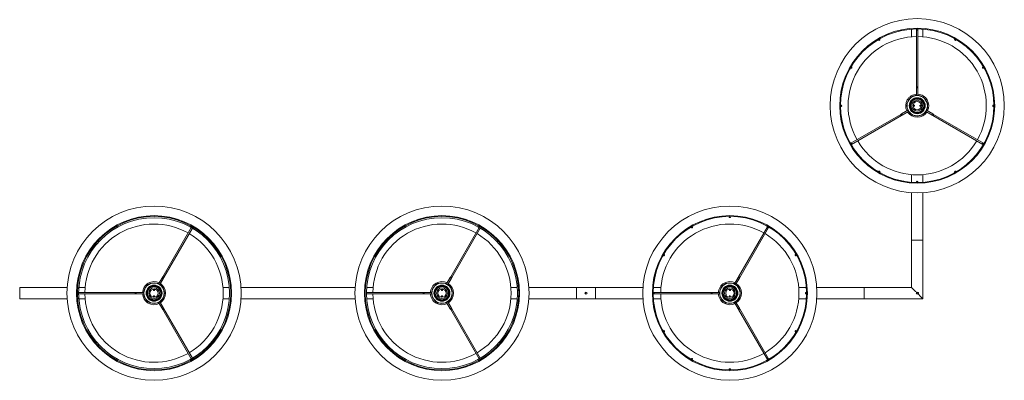
# Model space of a CAD drawing. Units: inches. Extents: x -0.34 to 8.25, y -0.87 to 1.21.
# Drawn here: x 8.12 to 8.25, y 0 to 0.04 of the extents above; entities that cross this region are included whole.
import ezdxf

# ---------------------------------------------------------------- set-up
doc = ezdxf.new("R2010")
doc.units = ezdxf.units.IN
doc.header["$MEASUREMENT"] = 0

msp = doc.modelspace()

# ---------------------------------------------------------------- linework, layer by layer
at = {"color": 7, "linetype": 'Continuous', "lineweight": 0}
for p, q in [((8.237696007752147, 0.04165415922003851), (8.237696007752147, 0.04066004911261095)), ((8.238358501457908, 0.04168197074728502), (8.238358501457908, 0.04161344924765692)), ((8.238358501457908, 0.04161344924765692), (8.238358506573986, 0.03411199692977468)), ((8.238533500694968, 0.04161344924765692), (8.238533500694968, 0.04168197074728502)), ((8.238533506573999, 0.03411199692977468), (8.238533500694968, 0.04161344924765692)), ((8.239196006321647, 0.04066004911261095), (8.239196006321647, 0.04165415922003851)), ((8.233374921345428, 0.04029972711402613), (8.233409182095256, 0.04024039069015223)), ((8.233560732865085, 0.0403278903086825), (8.233526472115257, 0.0403872326930152)), ((8.243365541958537, 0.0403872326930152), (8.24333128120871, 0.0403278903086825)), ((8.243482831978538, 0.04024039069015223), (8.243517092728366, 0.04029972711402613)), ((8.229750124478057, 0.03661088505584437), (8.229809466862418, 0.0365766243060161)), ((8.229896966480949, 0.03672818103627512), (8.229837624096588, 0.03676243582564459)), ((8.247054389977206, 0.03676243582564459), (8.246995047592845, 0.03672818103627512)), ((8.247082547211376, 0.0365766243060161), (8.247141889595737, 0.03661088505584437)), ((8.238358506573986, 0.03400035991070033), (8.238358501457908, 0.03303318777876391)), ((8.238358506573986, 0.03411199692977468), (8.238358506573986, 0.03400035991070033)), ((8.238358506573986, 0.03400035991070033), (8.238533506573999, 0.03400035991070033)), ((8.238533500694968, 0.03303318777876391), (8.238533506573999, 0.03400035991070033)), ((8.238533506573999, 0.03400035991070033), (8.238533506573999, 0.03411199692977468)), ((8.228523901962985, 0.03177884975270578), (8.228455392384246, 0.03177884975270578)), ((8.228455392384246, 0.03160385051564524), (8.228523901962985, 0.03160385051564524)), ((8.237240187191714, 0.03109620967703924), (8.236402596977866, 0.03061262511520474)), ((8.236490096977873, 0.03046107066953957), (8.237327698731162, 0.03094465294675181)), ((8.238049093746879, 0.03178587714033049), (8.238045457863548, 0.03161369720297919)), ((8.23807578470682, 0.03162885466412851), (8.238078753018085, 0.03176945010023607)), ((8.238085977101077, 0.03163795629340277), (8.23808855202172, 0.0317599252779896)), ((8.238806036972717, 0.03174474397497667), (8.238803462052074, 0.03162278095084864)), ((8.238816229366973, 0.03175385156470972), (8.238813261055652, 0.03161325016814337)), ((8.238842920326915, 0.03159682908850775), (8.238846556210246, 0.03176900306540026)), ((8.239564315342632, 0.03094465294675181), (8.240401916170113, 0.03046107066953957)), ((8.240489416170119, 0.03061262511520474), (8.239651814961162, 0.03109620967703924)), ((8.248436621689548, 0.03177884975270578), (8.248368100189891, 0.03177884975270578)), ((8.248368100189891, 0.03160385051564524), (8.248436621689548, 0.03160385051564524)), ((8.236305916483373, 0.03055680660566756), (8.229809466862418, 0.02680607596236334)), ((8.229896966480949, 0.02665452519256312), (8.236393416483379, 0.03040525216000239)), ((8.240498596664663, 0.03040525216000239), (8.246995047592845, 0.02665452519256312)), ((8.247082547211376, 0.02680607596236334), (8.24058609666467, 0.03055680660566756)), ((8.229809466862418, 0.02680607596236334), (8.229750124478057, 0.02677181521253508)), ((8.229837624096588, 0.02662026444273485), (8.229896966480949, 0.02665452519256312)), ((8.246995047592845, 0.02665452519256312), (8.247054389977206, 0.02662026444273485)), ((8.247141889595737, 0.02677181521253508), (8.247082547211376, 0.02680607596236334)), ((8.233409182095256, 0.02314230957822722), (8.233374921345428, 0.02308297911481211)), ((8.243517092728366, 0.02308297911481211), (8.243482831978538, 0.02314230957822722)), ((8.233526472115257, 0.02299547949628183), (8.233560732865085, 0.02305480995969694)), ((8.237696007752147, 0.02272265711622729), (8.237696007752147, 0.02172854700879973)), ((8.239196006321647, 0.02172854700879973), (8.239196006321647, 0.02272265711622729)), ((8.24333128120871, 0.02305480995969694), (8.243365541958537, 0.02299547949628183)), ((8.238358501457908, 0.02176925698118132), (8.238358501457908, 0.02170073548155321)), ((8.238533500694968, 0.02170073548155321), (8.238533500694968, 0.02176925698118132)), ((8.237696007752147, 0.02037517586547571), (8.23769600657401, 0.01419135189846904)), ((8.239196006573975, 0.01419135189846904), (8.239196006321647, 0.02037517586547571)), ((8.213958505654075, 0.01728196898299322), (8.213958505654075, 0.01721344748336512)), ((8.214133504891135, 0.01721344748336512), (8.214133504891135, 0.01728196898299322)), ((8.143882534765948, 0.01584345856503794), (8.140180551866804, 0.009431441989144307)), ((8.140332106312469, 0.00934394198913785), (8.144034088515964, 0.01575595894650766)), ((8.181382534765914, 0.01584345856503794), (8.177680551866827, 0.009431441989144307)), ((8.177832106312492, 0.00934394198913785), (8.181534091496173, 0.01575595894650766)), ((8.208974919581165, 0.01589972534970591), (8.209009180330936, 0.01584039488631922)), ((8.209160731100765, 0.01592789450484949), (8.209126476311424, 0.01598722496823618)), ((8.218931273483959, 0.01592789450484949), (8.21518055186685, 0.009431441989144307)), ((8.215332106312458, 0.00934394198913785), (8.219082836174705, 0.01584039488631922)), ((8.218965534233787, 0.01598722496823618), (8.218931273483959, 0.01592789450484949)), ((8.219082836174705, 0.01584039488631922), (8.219117096924533, 0.01589972534970591)), ((8.23769600657401, 0.01419135189846904), (8.239196006573975, 0.01419135189846904)), ((8.239196006573975, 0.01419135189846904), (8.23769600657401, 0.01419135189846904)), ((8.23769600657401, 0.01419135189846904), (8.237696007752147, 0.00804135361509245)), ((8.239196006321647, 0.006541355045620978), (8.239196006573975, 0.01419135189846904)), ((8.205350128674224, 0.01221087733106535), (8.205409465098098, 0.0121766285021831)), ((8.205496964716628, 0.01232817927198332), (8.205437628292755, 0.01236244002181158)), ((8.222654382252399, 0.01236244002181158), (8.222595051789012, 0.01232817927198332)), ((8.222682551407543, 0.0121766285021831), (8.22274188187093, 0.01221087733106535)), ((8.140124733357295, 0.009334761494593724), (8.139641147219875, 0.00849716225463587)), ((8.13979270096989, 0.008409662636105597), (8.14027628780296, 0.009247261494587267)), ((8.177624733357261, 0.009334761494593724), (8.177141145729747, 0.00849716225463587)), ((8.177292702460006, 0.008409662636105597), (8.177776287802926, 0.009247261494587267)), ((8.215124733357284, 0.009334761494593724), (8.21464114572977, 0.00849716225463587)), ((8.214792702460029, 0.008409662636105597), (8.215276287802949, 0.009247261494587267)), ((8.12772983249401, 0.00804135361509245), (8.121546006574006, 0.008041351898478044)), ((8.121546006574006, 0.006541351898485093), (8.121546006574006, 0.008041351898478044)), ((8.121546006574006, 0.006541351898485093), (8.121546006574006, 0.008041351898478044)), ((8.130077310764518, 0.00804135361509245), (8.129249674939826, 0.00804135361509245)), ((8.148842338585593, 0.00804135361509245), (8.148014701270808, 0.00804135361509245)), ((8.165229831003883, 0.00804135361509245), (8.150362179541316, 0.00804135361509245)), ((8.167577312254634, 0.00804135361509245), (8.166749671959606, 0.00804135361509245)), ((8.18634233858556, 0.00804135361509245), (8.185514704251018, 0.00804135361509245)), ((8.194046006573997, 0.008041351898478044), (8.187862179541339, 0.00804135361509245)), ((8.194046006573997, 0.006541351898485093), (8.194046006573997, 0.008041351898478044)), ((8.194046006573997, 0.006541351898485093), (8.194046006573997, 0.008041351898478044)), ((8.196546006573994, 0.008041351898478044), (8.194046006573997, 0.008041351898478044)), ((8.202729831003849, 0.00804135361509245), (8.196546006573994, 0.008041351898478044)), ((8.196546006573994, 0.006541351898485093), (8.196546006573994, 0.008041351898478044)), ((8.196546006573994, 0.006541351898485093), (8.196546006573994, 0.008041351898478044)), ((8.205077312254657, 0.00804135361509245), (8.20408319618677, 0.00804135361509245)), ((8.22400881435844, 0.00804135361509245), (8.22301470425104, 0.00804135361509245)), ((8.23154600657402, 0.008041351898478044), (8.225362185501792, 0.00804135361509245)), ((8.237696007752147, 0.00804135361509245), (8.23154600657402, 0.008041351898478044)), ((8.23154600657402, 0.006541351898485093), (8.23154600657402, 0.008041351898478044)), ((8.23154600657402, 0.006541351898485093), (8.23154600657402, 0.008041351898478044)), ((8.121546006574006, 0.006541351898485093), (8.12772983249401, 0.006541355045620978)), ((8.136625361542697, 0.007378851898473815), (8.129221395516124, 0.007378847988413983)), ((8.129221395516124, 0.007203848751353437), (8.136625361542697, 0.007203851898489322)), ((8.129249674939826, 0.006541355045620978), (8.130077310764518, 0.006541355045620978)), ((8.136736998561771, 0.007378851898473815), (8.136625361542697, 0.007378851898473815)), ((8.136625361542697, 0.007203851898489322), (8.136736998561771, 0.007203851898489322)), ((8.136736998561771, 0.007203851898489322), (8.136736998561771, 0.007378851898473815)), ((8.137704170608272, 0.007378847988413983), (8.136736998561771, 0.007378851898473815)), ((8.136736998561771, 0.007203851898489322), (8.137704170608272, 0.007203848751353437)), ((8.138951481246677, 0.006894441040324384), (8.139123661184028, 0.006890793236075499)), ((8.13910850372285, 0.006921120079320164), (8.1389679082868, 0.006924100311558934)), ((8.13914053078865, 0.007688267620389044), (8.138968352341392, 0.007691903503720343)), ((8.139099399113361, 0.006931324394522764), (8.13897743459914, 0.006933899315165692)), ((8.13898350980257, 0.007661576660447256), (8.13912410523862, 0.007658608349126073)), ((8.138992614412059, 0.007651384266190664), (8.139114577436187, 0.007648809345547736)), ((8.148014701270808, 0.006541355045620978), (8.148842338585593, 0.006541355045620978)), ((8.150362179541316, 0.006541355045620978), (8.165229831003883, 0.006541355045620978)), ((8.17412536154272, 0.007378851898473815), (8.166721395516147, 0.007378847988413983)), ((8.166721395516147, 0.007203848751353437), (8.17412536154272, 0.007203851898489322)), ((8.166749671959606, 0.006541355045620978), (8.167577312254634, 0.006541355045620978)), ((8.174236998561794, 0.007378851898473815), (8.17412536154272, 0.007378851898473815)), ((8.17412536154272, 0.007203851898489322), (8.174236998561794, 0.007203851898489322)), ((8.174236998561794, 0.007203851898489322), (8.174236998561794, 0.007378851898473815)), ((8.175204173588481, 0.007378847988413983), (8.174236998561794, 0.007378851898473815)), ((8.174236998561794, 0.007203851898489322), (8.175204173588481, 0.007203848751353437)), ((8.176451484226886, 0.006894441040324384), (8.176623658203807, 0.006890793236075499)), ((8.176608506703117, 0.006921120079320164), (8.176467905306522, 0.006924100311558934)), ((8.176640532278766, 0.007688267620389044), (8.176468352341358, 0.007691903503720343)), ((8.176599399113384, 0.006931324394522764), (8.176477436089256, 0.006933899315165692)), ((8.176483509802535, 0.007661576660447256), (8.176624105238643, 0.007658608349126073)), ((8.176492611431781, 0.007651384266190664), (8.176614580416397, 0.007648809345547736)), ((8.185514704251018, 0.006541355045620978), (8.18634233858556, 0.006541355045620978)), ((8.187862179541339, 0.006541355045620978), (8.194046006573997, 0.006541351898485093)), ((8.194046006573997, 0.006541351898485093), (8.196546006573994, 0.006541351898485093)), ((8.196546006573994, 0.006541351898485093), (8.202729831003849, 0.006541355045620978)), ((8.204123906159152, 0.007378847988413983), (8.204055390619983, 0.007378847988413983)), ((8.204055390619983, 0.007203848751353437), (8.204123906159152, 0.007203848751353437)), ((8.20408319618677, 0.006541355045620978), (8.205077312254657, 0.006541355045620978)), ((8.211625361542685, 0.007378851898473815), (8.204123906159152, 0.007378847988413983)), ((8.204123906159152, 0.007203848751353437), (8.211625361542685, 0.007203851898489322)), ((8.211736998561816, 0.007378851898473815), (8.211625361542685, 0.007378851898473815)), ((8.211625361542685, 0.007203851898489322), (8.211736998561816, 0.007203851898489322)), ((8.211736998561816, 0.007203851898489322), (8.211736998561816, 0.007378851898473815)), ((8.212704173588504, 0.007378847988413983), (8.211736998561816, 0.007378851898473815)), ((8.211736998561816, 0.007203851898489322), (8.212704173588504, 0.007203848751353437)), ((8.213951484226909, 0.006894441040324384), (8.21412365820383, 0.006890793236075499)), ((8.214108506703083, 0.006921120079320164), (8.213967905306545, 0.006924100311558934)), ((8.214140532278732, 0.007688267620389044), (8.21396835234138, 0.007691903503720343)), ((8.214099399113406, 0.006931324394522764), (8.213977436089221, 0.006933899315165692)), ((8.213983509802558, 0.007661576660447256), (8.214124105238666, 0.007658608349126073)), ((8.213992611431804, 0.007651384266190664), (8.21411458041642, 0.007648809345547736)), ((8.22301470425104, 0.006541355045620978), (8.22400881435844, 0.006541355045620978)), ((8.224036625885715, 0.007378847988413983), (8.223968104386058, 0.007378847988413983)), ((8.223968104386058, 0.007203848751353437), (8.224036625885715, 0.007203848751353437)), ((8.225362185501792, 0.006541355045620978), (8.23154600657402, 0.006541351898485093)), ((8.23154600657402, 0.006541351898485093), (8.239196006321647, 0.006541355045620978)), ((8.238583506573987, 0.007366351898476953), (8.238578609490146, 0.007361455353085578)), ((8.238578609490146, 0.007221241386710264), (8.238583506573987, 0.007216351898486184)), ((8.238583506573987, 0.007366351898476953), (8.238583506573987, 0.007351299792511756)), ((8.238596006574012, 0.00735385189848009), (8.238583506573987, 0.007366351898476953)), ((8.238583506573987, 0.007231404004451381), (8.238583506573987, 0.007216351898486184)), ((8.238583506573987, 0.007216351898486184), (8.238596006574012, 0.007228851898483046)), ((8.238596006574012, 0.00735385189848009), (8.238596006574012, 0.007228851898483046)), ((8.139641147219875, 0.006085534485159971), (8.140124733357295, 0.005247942302369413)), ((8.14027628780296, 0.00533544230237587), (8.13979270096989, 0.006173034103690245)), ((8.140180551866804, 0.00515126180781883), (8.143882534765948, -0.001260761825270518)), ((8.144034088515964, -0.001173262206740244), (8.140332106312469, 0.005238761807825287)), ((8.177141145729747, 0.006085534485159971), (8.177624733357261, 0.005247942302369413)), ((8.177776287802926, 0.00533544230237587), (8.177292702460006, 0.006173034103690245)), ((8.177680551866827, 0.00515126180781883), (8.181382534765914, -0.001260761825270518)), ((8.181534091496173, -0.001173262206740244), (8.177832106312492, 0.005238761807825287)), ((8.21464114572977, 0.006085534485159971), (8.215124733357284, 0.005247942302369413)), ((8.215276287802949, 0.00533544230237587), (8.214792702460029, 0.006173034103690245)), ((8.21518055186685, 0.00515126180781883), (8.218931273483959, -0.001345185844136065)), ((8.219082836174705, -0.001257686225605792), (8.215332106312458, 0.005238761807825287)), ((8.205409465098098, 0.002406080158530333), (8.205350128674224, 0.002371819408702069)), ((8.205437628292755, 0.002220268638901846), (8.205496964716628, 0.002254529388730109)), ((8.222595051789012, 0.002254529388730109), (8.222654382252399, 0.002220268638901846)), ((8.22274188187093, 0.002371819408702069), (8.222682551407543, 0.002406080158530333)), ((8.209009180330936, -0.001257686225605792), (8.208974919581165, -0.001317028609938486)), ((8.219117096924533, -0.001317028609938486), (8.219082836174705, -0.001257686225605792)), ((8.209126476311424, -0.00140452822846876), (8.209160731100765, -0.001345185844136065)), ((8.218931273483959, -0.001345185844136065), (8.218965534233787, -0.00140452822846876)), ((8.213958505654075, -0.002630750743569277), (8.213958505654075, -0.002699260322279795)), ((8.214133504891135, -0.002699260322279795), (8.214133504891135, -0.002630750743569277))]:
    msp.add_line(p, q, dxfattribs=at)
at = {"color": 7, "linetype": 'Continuous', "lineweight": 0, "flags": 128}
for points in [[(8.238358501457908, 0.0341119960864173), (8.238365165257205, 0.03411947050887781), (8.238384131455161, 0.03412581244305918), (8.23841252710791, 0.03413004437283823), (8.238446001076438, 0.03413153448895762), (8.238479486965884, 0.03413004437283823), (8.238507882618633, 0.03412581244305918), (8.238526848816589, 0.03411947050887781), (8.238533500694968, 0.0341119960864173), (8.238533500694968, 0.0341119960864173)], [(8.236393419766143, 0.03040525475339811), (8.236383608841647, 0.03040728131132048), (8.236368636154834, 0.03042053738432421), (8.236350778603294, 0.03044300833540453), (8.236332742237762, 0.03047126093702807), (8.236317292713847, 0.03050100365477099), (8.236306766533557, 0.03052770653563036), (8.236302773022357, 0.03054730454284388), (8.236305920147613, 0.03055680552319834), (8.236305920147613, 0.03055680552319834)], [(8.236402598881439, 0.0306126193125717), (8.23639041569207, 0.0306055859644882), (8.236378232502643, 0.03059856453735071), (8.236366073155109, 0.0305915431101848), (8.236353949570384, 0.0305845336039649), (8.236341861748413, 0.03057755986052618), (8.236329821610168, 0.03057060995895106), (8.23631782915565, 0.0305636838992111), (8.236305920147613, 0.03055680552319834)], [(8.236393419766143, 0.03040525475339811), (8.23640532877418, 0.03041213312941088), (8.236417321228698, 0.03041904726820482), (8.236429361366943, 0.03042600909072596), (8.236441449188915, 0.03043298283416468), (8.23645357277364, 0.03043998041943857), (8.236465732121173, 0.03044700184660448), (8.2364779153106, 0.03045403519468798), (8.236490098499969, 0.03046106854277147)], [(8.236490098499969, 0.03046106854277147), (8.236486772560779, 0.0304668382723971), (8.236477283501342, 0.03048326531249151), (8.236463085674968, 0.03050784626800257), (8.236446348690704, 0.03053684988814459), (8.236429599785522, 0.03056584158736902), (8.236415413880065, 0.03059043446379767), (8.236405924820628, 0.03060686150389208), (8.236402598881439, 0.0306126193125717), (8.236402598881439, 0.0306126193125717)], [(8.240489415192355, 0.0306126193125717), (8.240486089253166, 0.03060686150389208), (8.240476600193729, 0.03059043446379767), (8.240462414288272, 0.03056584158736902), (8.24044566538309, 0.03053684988814459), (8.240428928398826, 0.03050784626800257), (8.240414730572452, 0.03048326531249151), (8.240405241512958, 0.0304668382723971), (8.240401915573825, 0.03046106854277147), (8.240401915573825, 0.03046106854277147)], [(8.240401915573825, 0.03046106854277147), (8.240414098763194, 0.03045403519468798), (8.240426281952564, 0.03044700184660448), (8.240438441300098, 0.03043998041943857), (8.24045056488488, 0.03043298283416468), (8.240462652706851, 0.03042600909072596), (8.240474692845096, 0.03041904726820482), (8.240486685299613, 0.03041213312941088), (8.24049859430765, 0.03040525475339811)], [(8.240586093926181, 0.03055680552319834), (8.240574184918144, 0.0305636838992111), (8.240562192463626, 0.03057060995895106), (8.240550152325381, 0.03057755986052618), (8.24053806450341, 0.0305845336039649), (8.240525940918628, 0.0305915431101848), (8.240513781571094, 0.03059856453735071), (8.240501598381725, 0.0306055859644882), (8.240489415192355, 0.0306126193125717)], [(8.240586093926181, 0.03055680552319834), (8.24058924105138, 0.03054730454284388), (8.24058524754018, 0.03052770653563036), (8.240574721359947, 0.03050100365477099), (8.240559259915058, 0.03047126093702807), (8.2405412354705, 0.03044300833540453), (8.240523377918903, 0.03042053738432421), (8.240508405232147, 0.03040728131132048), (8.24049859430765, 0.03040525475339811), (8.24049859430765, 0.03040525475339811)], [(8.14018055286378, 0.009431441219626524), (8.140173671507553, 0.009419520290671446), (8.140166751408328, 0.009407539757071592), (8.140159801506725, 0.009395499618826963), (8.140152821802799, 0.009383411796855146), (8.140145818257038, 0.00937127629118456), (8.140138799810115, 0.009359128864567967), (8.140131769442275, 0.009346945675198615), (8.140124733113948, 0.00933476248580084)], [(8.140124733113948, 0.00933476248580084), (8.140130502843574, 0.009331436546611005), (8.140146926903453, 0.009321947487174131), (8.14017151083918, 0.00930774966077158), (8.140200511479106, 0.009291012676535704), (8.14022950913879, 0.009274263771353819), (8.140254093074516, 0.009260077865897276), (8.140270520114639, 0.00925058880643198), (8.14027628686402, 0.009247262867270567), (8.14027628686402, 0.009247262867270567)], [(8.14027628686402, 0.009247262867270567), (8.140283323192348, 0.009259446056668341), (8.140290353560188, 0.009271629246037694), (8.14029737200711, 0.009283776672654287), (8.140304375552871, 0.009295912178324872), (8.14031135525674, 0.00930800000029669), (8.140318308138587, 0.009320040138541319), (8.140325225257625, 0.009332020672141172), (8.140332106613853, 0.00934394160109625)], [(8.17768054988356, 0.009431441219626524), (8.177673671507575, 0.009419520290671446), (8.177666751408294, 0.009407539757071592), (8.177659801506747, 0.009395499618826963), (8.177652821802821, 0.009383411796855146), (8.17764581825706, 0.00937127629118456), (8.177638796829894, 0.009359128864567967), (8.177631769442298, 0.009346945675198615), (8.177624736094215, 0.00933476248580084)], [(8.177624736094215, 0.00933476248580084), (8.177630499863353, 0.009331436546611005), (8.177646926903476, 0.009321947487174131), (8.177671513819446, 0.00930774966077158), (8.177700511479129, 0.009291012676535704), (8.177729509138812, 0.009274263771353819), (8.177754096054782, 0.009260077865897276), (8.177770517134418, 0.00925058880643198), (8.177776286863986, 0.009247262867270567), (8.177776286863986, 0.009247262867270567)], [(8.17768054988356, 0.009431441219626524), (8.177690056824401, 0.009434588344853612), (8.177709654831615, 0.00943059483365366), (8.177736357712474, 0.00942006865339201), (8.17776609446973, 0.00940460720853159), (8.17779435303184, 0.00938658276397425), (8.177816818022434, 0.009368725212376805), (8.177830074095466, 0.009353752525620596), (8.177832106613819, 0.00934394160109625), (8.177832106613819, 0.00934394160109625)], [(8.177776286863986, 0.009247262867270567), (8.177783326172557, 0.009259446056668341), (8.177790353560153, 0.009271629246037694), (8.17779737498732, 0.009283776672654287), (8.17780437257265, 0.009295912178324872), (8.17781135227652, 0.00930800000029669), (8.177818308138553, 0.009320040138541319), (8.177825228237834, 0.009332020672141172), (8.177832106613819, 0.00934394160109625)], [(8.215180555844013, 0.009431441219626524), (8.215173677468028, 0.009419520290671446), (8.215166751408317, 0.009407539757071592), (8.215159801506713, 0.009395499618826963), (8.215152815842357, 0.009383411796855146), (8.215145818257083, 0.00937127629118456), (8.215138796829917, 0.009359128864567967), (8.215131763481834, 0.009346945675198615), (8.21512473013375, 0.00933476248580084)], [(8.21512473013375, 0.00933476248580084), (8.215130499863376, 0.009331436546611005), (8.215146926903442, 0.009321947487174131), (8.215171507858981, 0.00930774966077158), (8.215200511479095, 0.009291012676535704), (8.215229515099265, 0.009274263771353819), (8.215254096054748, 0.009260077865897276), (8.21527052309487, 0.00925058880643198), (8.215276292824496, 0.009247262867270567), (8.215276292824496, 0.009247262867270567)], [(8.215180555844013, 0.009431441219626524), (8.215190056824424, 0.009434588344853612), (8.215209654831638, 0.00943059483365366), (8.215236357712497, 0.00942006865339201), (8.21526610043024, 0.00940460720853159), (8.215294353031863, 0.00938658276397425), (8.215316823982944, 0.009368725212376805), (8.215330080055919, 0.009353752525620596), (8.215332106613841, 0.00934394160109625), (8.215332106613841, 0.00934394160109625)], [(8.215276292824496, 0.009247262867270567), (8.21528332617258, 0.009259446056668341), (8.215290359520663, 0.009271629246037694), (8.215297369026855, 0.009283776672654287), (8.215304378533103, 0.009295912178324872), (8.215311352276542, 0.00930800000029669), (8.215318302178089, 0.009320040138541319), (8.215325228237857, 0.009332020672141172), (8.215332106613841, 0.00934394160109625)], [(8.237696007752147, 0.00804135361509245), (8.237697426342704, 0.008039923103617841), (8.237706879639331, 0.008030481727879735), (8.237725059055988, 0.008012290390305654), (8.23775178577874, 0.007985575588528693), (8.237786714100578, 0.007950635345744306), (8.237829450630882, 0.007907910736386359), (8.237879482769683, 0.007857878597556212), (8.237936214470592, 0.007801146896647626), (8.23799897816154, 0.00773838320569914), (8.238067034744956, 0.007670326622311652), (8.23813956167673, 0.007597787769620001), (8.238215724491779, 0.007521624954514639), (8.238294617199626, 0.007442744167613202), (8.23833994057149, 0.007397420795720311)], [(8.136625360810497, 0.007203848751353437), (8.136617884897914, 0.007210512550650694), (8.13661154743407, 0.007229478748606855), (8.136607312524047, 0.007257862480465949), (8.136605825388171, 0.00729134836988371), (8.136607312524047, 0.007324834259329893), (8.13661154743407, 0.007353217991160566), (8.136617884897914, 0.007372196110062734), (8.136625360810497, 0.007378847988413983), (8.136625360810497, 0.007378847988413983)], [(8.174125359320369, 0.007203848751353437), (8.174117884897937, 0.007210512550650694), (8.174111548924186, 0.007229478748606855), (8.17410731103392, 0.007257862480465949), (8.174105826878288, 0.00729134836988371), (8.17410731103392, 0.007324834259329893), (8.174111548924186, 0.007353217991160566), (8.174117884897937, 0.007372196110062734), (8.174125359320369, 0.007378847988413983), (8.174125359320369, 0.007378847988413983)], [(8.211625359320392, 0.007203848751353437), (8.211617884897903, 0.007210512550650694), (8.211611548924152, 0.007229478748606855), (8.211607311033942, 0.007257862480465949), (8.211605826878253, 0.00729134836988371), (8.211607311033942, 0.007324834259329893), (8.211611548924152, 0.007353217991160566), (8.211617884897903, 0.007372196110062734), (8.211625359320392, 0.007378847988413983), (8.211625359320392, 0.007378847988413983)], [(8.238552073502246, 0.007185287864964696), (8.238597396874168, 0.007139964493100226), (8.23867627766104, 0.007061071785252782), (8.238752440476146, 0.00698490897017584), (8.238824979328838, 0.00691237011748419), (8.238893035912254, 0.006844325455014288), (8.238955799603202, 0.006781561764065802), (8.23901253130411, 0.006724830063157217), (8.239062563442912, 0.006674797924327069), (8.239105299973216, 0.006632061394023114), (8.239140228295055, 0.006597133072184735), (8.239166943096832, 0.006570406349461766), (8.239185134434406, 0.006552215011887685), (8.23919458773109, 0.006542773636149579), (8.239196006321647, 0.006541355045620978)], [(8.14027628686402, 0.005335445793442861), (8.140270520114639, 0.005332107933335439), (8.140254093074516, 0.005322630794816152), (8.14022950913879, 0.005308432968442023), (8.140200511479106, 0.005291695984177724), (8.14017151083918, 0.00527494707899584), (8.140146926903453, 0.005260761173539297), (8.140130502843574, 0.005251272114102423), (8.140124733113948, 0.005247946174912588), (8.140124733113948, 0.005247946174912588)], [(8.140124733113948, 0.005247946174912588), (8.140131769442275, 0.005235751064597227), (8.140138799810115, 0.005223579796117039), (8.140145818257038, 0.00521142044858286), (8.140152821802799, 0.005199296863858283), (8.140159801506725, 0.005187209041886465), (8.140166751408328, 0.005175156982724249), (8.140173671507553, 0.005163176449124396), (8.14018055286378, 0.005151267441086904)], [(8.140332106613853, 0.005238767059617178), (8.140330077075687, 0.005228956135092833), (8.140316818022468, 0.005213983448308201), (8.140294353031818, 0.005196125896739179), (8.140266097450008, 0.00517808953123583), (8.140236354732265, 0.005162640007321417), (8.140209654831592, 0.005152113827031346), (8.140190056824435, 0.005148120315831395), (8.14018055286378, 0.005151267441086904), (8.14018055286378, 0.005151267441086904)], [(8.140332106613853, 0.005238767059617178), (8.140325225257625, 0.005250676067654669), (8.140318308138587, 0.005262668522172109), (8.14031135525674, 0.005274708660416738), (8.140304375552871, 0.005286796482388556), (8.14029737200711, 0.005298920067113133), (8.140290353560188, 0.005311079414647313), (8.140283323192348, 0.005323250683127501), (8.14027628686402, 0.005335445793442861)], [(8.177776286863986, 0.005335445793442861), (8.177770517134418, 0.005332107933335439), (8.177754096054782, 0.005322630794816152), (8.177729509138812, 0.005308432968442023), (8.177700511479129, 0.005291695984177724), (8.177671513819446, 0.00527494707899584), (8.177646926903476, 0.005260761173539297), (8.177630499863353, 0.005251272114102423), (8.177624736094215, 0.005247946174912588), (8.177624736094215, 0.005247946174912588)], [(8.177624736094215, 0.005247946174912588), (8.177631769442298, 0.005235751064597227), (8.177638796829894, 0.005223579796117039), (8.17764581825706, 0.00521142044858286), (8.177652821802821, 0.005199296863858283), (8.177659801506747, 0.005187209041886465), (8.177666751408294, 0.005175156982724249), (8.177673671507575, 0.005163176449124396), (8.17768054988356, 0.005151267441086904)], [(8.177832106613819, 0.005238767059617178), (8.177830074095466, 0.005228956135092833), (8.177816818022434, 0.005213983448308201), (8.17779435303184, 0.005196125896739179), (8.17776609446973, 0.00517808953123583), (8.177736357712474, 0.005162640007321417), (8.177709654831615, 0.005152113827031346), (8.177690056824401, 0.005148120315831395), (8.17768054988356, 0.005151267441086904), (8.17768054988356, 0.005151267441086904)], [(8.177832106613819, 0.005238767059617178), (8.177825228237834, 0.005250676067654669), (8.177818308138553, 0.005262668522172109), (8.17781135227652, 0.005274708660416738), (8.17780437257265, 0.005286796482388556), (8.17779737498732, 0.005298920067113133), (8.177790353560153, 0.005311079414647313), (8.177783326172557, 0.005323250683127501), (8.177776286863986, 0.005335445793442861)], [(8.215276292824496, 0.005335445793442861), (8.21527052309487, 0.005332107933335439), (8.215254096054748, 0.005322630794816152), (8.215229515099265, 0.005308432968442023), (8.215200511479095, 0.005291695984177724), (8.215171507858981, 0.00527494707899584), (8.215146926903442, 0.005260761173539297), (8.215130499863376, 0.005251272114102423), (8.21512473013375, 0.005247946174912588), (8.21512473013375, 0.005247946174912588)], [(8.21512473013375, 0.005247946174912588), (8.215131763481834, 0.005235751064597227), (8.215138796829917, 0.005223579796117039), (8.215145818257083, 0.00521142044858286), (8.215152815842357, 0.005199296863858283), (8.215159801506713, 0.005187209041886465), (8.215166751408317, 0.005175156982724249), (8.215173677468028, 0.005163176449124396), (8.215180555844013, 0.005151267441086904)], [(8.215332106613841, 0.005238767059617178), (8.215330080055919, 0.005228956135092833), (8.215316823982944, 0.005213983448308201), (8.215294353031863, 0.005196125896739179), (8.21526610043024, 0.00517808953123583), (8.215236357712497, 0.005162640007321417), (8.215209654831638, 0.005152113827031346), (8.215190056824424, 0.005148120315831395), (8.215180555844013, 0.005151267441086904), (8.215180555844013, 0.005151267441086904)], [(8.215332106613841, 0.005238767059617178), (8.215325228237857, 0.005250676067654669), (8.215318302178089, 0.005262668522172109), (8.215311352276542, 0.005274708660416738), (8.215304378533103, 0.005286796482388556), (8.215297369026855, 0.005298920067113133), (8.215290359520663, 0.005311079414647313), (8.21528332617258, 0.005323250683127501), (8.215276292824496, 0.005335445793442861)]]:
    msp.add_lwpolyline(points, dxfattribs=at)
at = {"color": 7, "linetype": 'Continuous', "lineweight": 0}
for centre, radius in [((8.238446006573993, 0.03169135189848155), 0.01134100000001581), ((8.238446006573993, 0.03169135189848155), 0.01009099999998853), ((8.238446006573993, 0.03169135189848155), 0.009991000000013628), ((8.238446006573993, 0.03169135189848155), 0.001344685535229928), ((8.238446006573993, 0.03169135189848155), 0.001319685535236204), ((8.238446006573993, 0.03169135189848155), 0.001041375665749911), ((8.238446006573993, 0.03169135189848155), 0.000971217949597758), ((8.238446006573993, 0.03169135189848155), 0.0009696855352103739), ((8.238446006573993, 0.03169135189848155), 0.0009446855352166494), ((8.238446006573993, 0.03169135189848155), 0.0009212179495534656), ((8.238446006573993, 0.03169135189848155), 0.0008700000000203545), ((8.238446006573993, 0.03169135189848155), 0.0006999999999948159), ((8.238446006573993, 0.03169135189848155), 0.0005400000000008731), ((8.238021101646138, 0.0317003409063627), 9.000000000014552e-05), ((8.238870911501904, 0.03168236289060039), 9.000000000014552e-05), ((8.13904600657399, 0.007291351898467358), 0.01134100000001581), ((8.176546006574013, 0.007291351898495779), 0.01134100000001581), ((8.214046006573978, 0.007291351898495779), 0.01134100000001581), ((8.13904600657399, 0.007291351898467358), 0.01009099999998853), ((8.13904600657399, 0.007291351898467358), 0.009991000000013628), ((8.13904600657399, 0.007291351898467358), 0.00982499999997799), ((8.176546006574013, 0.007291351898495779), 0.01009099999998853), ((8.176546006574013, 0.007291351898495779), 0.009991000000013628), ((8.176546006574013, 0.007291351898495779), 0.00982499999997799), ((8.214046006573978, 0.007291351898495779), 0.01009099999998853), ((8.214046006573978, 0.007291351898495779), 0.009991000000013628), ((8.13904600657399, 0.007291351898467358), 0.001344685535229928), ((8.13904600657399, 0.007291351898467358), 0.001319685535236204), ((8.13904600657399, 0.007291351898467358), 0.001041375665749911), ((8.13904600657399, 0.007291351898467358), 0.000971217949597758), ((8.13904600657399, 0.007291351898467358), 0.0009696855352103739), ((8.13904600657399, 0.007291351898467358), 0.0009446855352166494), ((8.13904600657399, 0.007291351898467358), 0.0009212179495534656), ((8.13904600657399, 0.007291351898467358), 0.0008700000000203545), ((8.13904600657399, 0.007291351898467358), 0.0006999999999948159), ((8.13904600657399, 0.007291351898467358), 0.0005400000000008731), ((8.139054995581871, 0.007716256826349965), 9.000000000014552e-05), ((8.176546006574013, 0.007291351898495779), 0.001344685535229928), ((8.176546006574013, 0.007291351898495779), 0.001319685535236204), ((8.176546006574013, 0.007291351898495779), 0.001041375665749911), ((8.176546006574013, 0.007291351898495779), 0.000971217949597758), ((8.176546006574013, 0.007291351898495779), 0.0009696855352103739), ((8.176546006574013, 0.007291351898495779), 0.0009446855352166494), ((8.176546006574013, 0.007291351898495779), 0.0009212179495534656), ((8.176546006574013, 0.007291351898495779), 0.0008700000000203545), ((8.176546006574013, 0.007291351898495779), 0.0006999999999948159), ((8.176546006574013, 0.007291351898495779), 0.0005400000000008731), ((8.176554995581894, 0.007716256826349965), 9.000000000014552e-05), ((8.214046006573978, 0.007291351898495779), 0.001344685535229928), ((8.214046006573978, 0.007291351898495779), 0.001319685535236204), ((8.214046006573978, 0.007291351898495779), 0.001041375665749911), ((8.214046006573978, 0.007291351898495779), 0.000971217949597758), ((8.214046006573978, 0.007291351898495779), 0.0009696855352103739), ((8.214046006573978, 0.007291351898495779), 0.0009446855352166494), ((8.214046006573978, 0.007291351898495779), 0.0009212179495534656), ((8.214046006573978, 0.007291351898495779), 0.0008700000000203545), ((8.214046006573978, 0.007291351898495779), 0.0006999999999948159), ((8.214046006573978, 0.007291351898495779), 0.0005400000000008731), ((8.21405499558186, 0.007716256826349965), 9.000000000014552e-05), ((8.139037017566109, 0.006866446970613171), 9.000000000014552e-05), ((8.176537017566131, 0.006866446970613171), 9.000000000014552e-05), ((8.195296006574024, 0.007291351898495779), 0.0001500000000191903), ((8.195258506574005, 0.007291351898495779), 3.750000001900844e-05), ((8.195258506574005, 0.007291351898495779), 2.250000000003638e-05), ((8.214037017566154, 0.006866446970613171), 9.000000000014552e-05), ((8.238446006573993, 0.007291351898495779), 0.0001500000000191903), ((8.23840850657403, 0.007291351898495779), 3.750000001900844e-05)]:
    msp.add_circle(centre, radius, dxfattribs=at)
for centre, radius, start, end in [((8.238445543729524, 0.04161340212184789), 8.692321457016976e-05, 127.6661943243837, 270.3014633854644), ((8.23844655765002, 0.04161337204548338), 8.68937175196023e-05, 269.633005282796, 52.39149356233604), ((8.238446006573993, 0.03169135189848155), 0.009000000000003044, 90.55705107665783, 209.4429489234272), ((8.233484579789417, 0.04028386948326917), 8.692209375006108e-05, 157.6710399078573, 300.3035743428422), ((8.233485473593005, 0.04028435060576746), 8.689240271434053e-05, 299.6346476618667, 82.39064111653164), ((8.238446006573993, 0.03169135189848155), 0.008999999999975025, 330.5570510766308, 89.44294892339312), ((8.243406635240587, 0.04028433216462551), 8.692327754710147e-05, 97.66966050205748, 240.30505073504), ((8.243407495787023, 0.04028379876422966), 8.689211588420659e-05, 239.6378832405098, 22.38750250247195), ((8.22985302556411, 0.0366519648820624), 8.691612811246029e-05, 187.6613450218625, 330.3125739419962), ((8.229853559913108, 0.03665284178192357), 8.689228089455472e-05, 329.6357326151128, 112.392782605211), ((8.247038517482208, 0.03665278670966038), 8.691911417815154e-05, 67.65964021312213, 210.3118445529146), ((8.247039006858342, 0.03665187060105629), 8.688542162447775e-05, 209.6274214162728, 352.3986595919075), ((8.238446006573993, 0.03169135189848155), 0.001500000000011247, 93.34415220467758, 206.6558477957688), ((8.238446006573993, 0.03169135189848155), 0.0014999999999841, 333.3441522045873, 86.65584779567406), ((8.228523983948248, 0.03169189562957192), 8.689482455661075e-05, 359.6403147393701, 142.382834653724), ((8.228523959371598, 0.0316908819695893), 8.691894988507714e-05, 217.664319648144, 0.3086091698051348), ((8.238446006573993, 0.03169135189848155), 0.001500000000018609, 213.524130301559, 326.6558477946853), ((8.238446006573993, 0.03169135189848155), 0.0004386132530792034, 166.9611228098525, 190.6150151859852), ((8.238446006573993, 0.03169135189848155), 0.0004386132530657717, 346.9611236402371, 10.6150148797241), ((8.248368029108276, 0.0316908075823587), 8.689378893490374e-05, 179.6422513822044, 322.3848197801352), ((8.248368056581326, 0.03169181874592047), 8.692083134773696e-05, 37.66795337606729, 180.3088972261373), ((8.238446006573993, 0.03169135189848155), 0.008999999999970896, 210.557051076643, 329.4429489234098), ((8.229853005755201, 0.02673083717039865), 8.688298200720659e-05, 29.62264431378427, 172.4034367362704), ((8.229853491786157, 0.02672991773810302), 8.692115349980658e-05, 247.6636172624998, 30.30786754970014), ((8.247038456233481, 0.02672986028921648), 8.689315811376797e-05, 149.6374491600666, 292.3910660354588), ((8.247038988509685, 0.02673073538631704), 8.691612811246029e-05, 7.661345021862513, 150.3125739419965), ((8.233484515020661, 0.02309890708509349), 8.688895143053464e-05, 59.63416475985561, 202.3880914019591), ((8.23348538507541, 0.02309837006524978), 8.691848144936881e-05, 277.6659343304882, 60.307984662308), ((8.243406520000674, 0.023098348852508), 8.688298200720659e-05, 119.6226443137843, 262.4034367362729), ((8.243407440586493, 0.02309883985334088), 8.691744505646039e-05, 337.667566550426, 120.310177317159), ((8.238445447884926, 0.02176933375302176), 8.688816593695348e-05, 89.63521212073474, 232.3957809808433), ((8.238446478397789, 0.02176930358675938), 8.6917881790672e-05, 307.6622014878402, 90.31464915883036), ((8.214045541140122, 0.01721340541608035), 8.692234862314601e-05, 127.6709113579464, 270.305939247023), ((8.214046555360126, 0.01721337583880106), 8.689327340418228e-05, 269.637280279904, 52.385869117675), ((8.13904600657399, 0.007291351898467358), 0.009000000000013745, 60.55705107656215, 179.442948923322), ((8.176546006574013, 0.007291351898495779), 0.009000000000013745, 60.55705107656215, 179.4429489233277), ((8.214046006573978, 0.007291351898495779), 0.009000000000013745, 60.55705107656215, 179.4429489233285), ((8.209084575396828, 0.01588386641632517), 8.692015743816669e-05, 157.6695873847104, 300.3108780561525), ((8.209085488073454, 0.01588435362774837), 8.688629729925083e-05, 299.6291357994558, 82.39694524535234), ((8.219006621273577, 0.01588433439926823), 8.691848144936881e-05, 97.66593433048816, 240.3079846623487), ((8.219007476770157, 0.01588382298502572), 8.690368864075152e-05, 239.6509803489164, 22.36583275672601), ((8.13904600657399, 0.007291351898467358), 0.009000000000009821, 300.5570510767068, 59.4429489234726), ((8.176546006574013, 0.007291351898495779), 0.009000000000009821, 300.5570510767068, 59.4429489234726), ((8.214046006573978, 0.007291351898495779), 0.009000000000009821, 300.5570510767068, 59.4429489234726), ((8.205453030517942, 0.01225199369421509), 8.693357138819426e-05, 187.684096636524, 330.2914068563566), ((8.20545355738811, 0.01225283591919285), 8.689902138793435e-05, 329.6369134168796, 112.3861586610557), ((8.222638531339369, 0.01225276792872271), 8.693216793364999e-05, 67.67855324775145, 210.2983746913499), ((8.222638995603047, 0.01225191365501493), 8.690746765426881e-05, 209.6576723075129, 352.366824211854), ((8.140181424869963, 0.00925795240167665), 0.0001734910093960342, 29.71200544553866, 90.28798313914555), ((8.13904600657399, 0.007291351898467358), 0.001499999999996851, 63.34415220361703, 176.6558477947056), ((8.13904600657399, 0.007291351898467358), 0.0004386132530782523, 76.96104882368313, 100.6150893987582), ((8.13904600657399, 0.007291351898467358), 0.001499999999994915, 303.5241303021586, 56.65584779528653), ((8.176546006574013, 0.007291351898495779), 0.001499999999996851, 63.34415220361703, 176.6558477947064), ((8.176546006574013, 0.007291351898495779), 0.0004386132530925583, 76.96104820673892, 100.6150900327973), ((8.176546006574013, 0.007291351898495779), 0.001499999999994915, 303.5241303021586, 56.65584779528689), ((8.214046006573978, 0.007291351898495779), 0.001499999999996851, 63.34415220361703, 176.6558477947068), ((8.214046006573978, 0.007291351898495779), 0.0004386132530738788, 76.96095328254022, 100.6151846255044), ((8.214046006573978, 0.007291351898495779), 0.001499999999994915, 303.5241303021586, 56.65584779528653), ((8.13904600657399, 0.007291351898467358), 0.008999999999974624, 180.5570510766597, 299.4429489234249), ((8.13904600657399, 0.007291351898467358), 0.001499999999982874, 183.3441522047409, 296.6558477958275), ((8.13904600657399, 0.007291351898467358), 0.000438613253083503, 256.9610562094997, 280.6150819697737), ((8.176546006574013, 0.007291351898495779), 0.008999999999974624, 180.5570510766597, 299.4429489234277), ((8.176546006574013, 0.007291351898495779), 0.001499999999982874, 183.3441522047409, 296.6558477958275), ((8.176546006574013, 0.007291351898495779), 0.0004386132530790615, 256.9609836408857, 280.6151550137322), ((8.204123983881898, 0.007291889133946572), 8.689905747568642e-05, 359.643451846455, 142.3810469669382), ((8.204123954936206, 0.007290891728538529), 8.692751996847353e-05, 217.674517761856, 0.3009834093331388), ((8.214046006573978, 0.007291351898495779), 0.008999999999974624, 180.5570510766597, 299.4429489234111), ((8.214046006573978, 0.007291351898495779), 0.001499999999982874, 183.3441522047409, 296.6558477958266), ((8.214046006573978, 0.007291351898495779), 0.0004386132530899886, 256.9610619490149, 280.6150762689207), ((8.22396805671063, 0.007291809463063348), 8.692864508257051e-05, 37.67023801933593, 180.3039138123777), ((8.22396803406137, 0.007290821450404994), 8.690637040316899e-05, 179.6526095025427, 322.3732386688729), ((8.2054530112686, 0.002330801961940299), 8.690132114477676e-05, 29.64565821703006, 172.3788383124353), ((8.205453490338853, 0.002329926842500274), 8.692354900379268e-05, 247.668287562889, 30.30319724024963), ((8.222638455910426, 0.002329870922815391), 8.689629119294278e-05, 149.6435784449833, 292.3849367427612), ((8.222638983304178, 0.002330719884676202), 8.692807384502704e-05, 7.673386144990133, 150.3021173348108), ((8.209084528665171, -0.001301107664849976), 8.69005239409304e-05, 59.64585444659913, 202.3799391146761), ((8.209085383789882, -0.001301631024424321), 8.692578858654602e-05, 277.6689318130987, 60.30657168685729), ((8.21900656828994, -0.001301642401890402), 8.690672908262398e-05, 119.6562291205188, 262.3682674268362), ((8.219007433234692, -0.001301168034010314), 8.692806519992363e-05, 337.6705578874987, 120.306370017601), ((8.214045450659667, -0.002630665620919015), 8.68917450053649e-05, 89.63428981178025, 232.3888595701068), ((8.214046477247605, -0.002630694056754035), 8.691969226218624e-05, 307.6657323022734, 90.31111834034391)]:
    msp.add_arc(centre, radius, start, end, dxfattribs=at)

doc.saveas('drawing.dxf')
